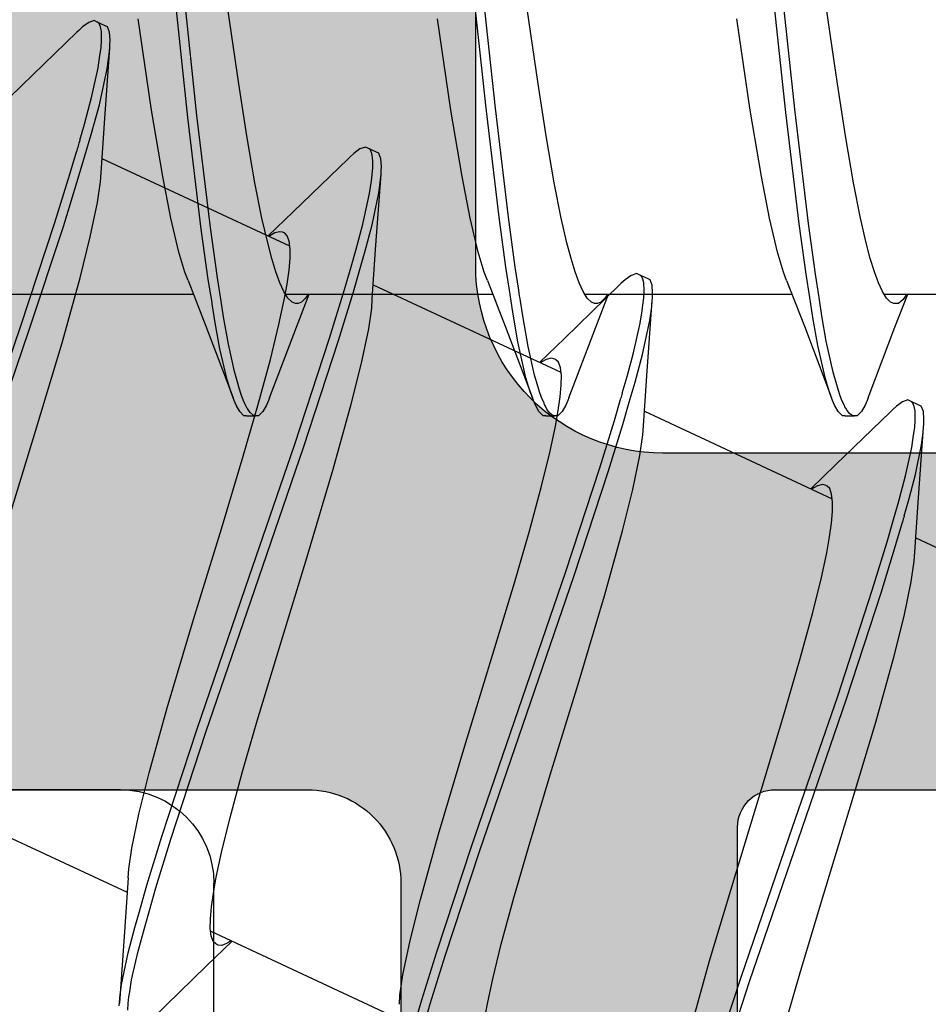
# Model space of a CAD drawing. Extents: x -5255 to -598, y -4609 to 3702.
# Drawn here: x -4914 to -4909, y 653 to 659 of the extents above; entities that cross this region are included whole.
import ezdxf

# ---------------------------------------------------------------- set-up
doc = ezdxf.new("R2010")
doc.units = 0
doc.header["$LTSCALE"] = 5
doc.header["$MEASUREMENT"] = 0
doc.layers.get('0').update_dxf_attribs({"linetype": 'CONTINUOUS'})
doc.layers.add('Al_Solid_Hatch', color=50, linetype='CONTINUOUS')
doc.layers.add('RE_HATCH', color=31, linetype='CONTINUOUS')

# ---------------------------------------------------------------- blocks, each defined once
blk = doc.blocks.new('KAW_3001357', base_point=(-72, 65.2))
at = {"layer": 'Al_Solid_Hatch', "linetype": 'ByBlock'}
h = blk.add_hatch(color=256, dxfattribs=at)
h.dxf.hatch_style = 1
edge = h.paths.add_edge_path(flags=16)
edge.add_line((-70, 128.7), (-70, 89.2))
edge.add_arc((-69.8, 89.2), 0.2, 179.999957, 270.000043)
edge.add_line((-69.8, 89), (-64.2, 89))
edge.add_arc((-64.2, 89.2), 0.2, 269.999957, 360.000043)
edge.add_line((-64, 89.2), (-64, 124.2))
edge.add_arc((-64.2, 124.2), 0.2, 359.999957, 450.000043)
edge.add_line((-64.2, 124.4), (-65.9, 124.4))
edge.add_arc((-65.900002, 126.899998), 2.499998, 179.999957, 270.000043, ccw=False)
edge.add_line((-68.4, 126.9), (-68.4, 128.7))
edge.add_arc((-68.9, 128.7), 0.5, 359.999957, 450.000043)
edge.add_line((-68.9, 129.2), (-69.5, 129.2))
edge.add_arc((-69.5, 128.7), 0.5, 89.999957, 180.000043)
edge = h.paths.add_edge_path()
edge.add_arc((-68.5, 158.7), 0.5, -0.000043, 90.000043, ccw=False)
edge.add_line((-68, 158.7), (-68, 157.2))
edge.add_arc((-68.5, 157.2), 0.5, -90.000043, 0.000043, ccw=False)
edge.add_line((-68.5, 156.7), (-68.8, 156.7))
edge.add_arc((-68.8, 156.9), 0.2, 179.999957, 270.000043, ccw=False)
edge.add_line((-69, 156.9), (-69, 157.5))
edge.add_arc((-69.5, 157.5), 0.5, 359.999957, 450.000043)
edge.add_line((-69.5, 158), (-70.1, 158))
edge.add_arc((-70.1, 157.5), 0.5, 89.999957, 180.000043)
edge.add_line((-70.6, 157.5), (-70.6, 152.9))
edge.add_arc((-70.099999, 152.900001), 0.500001, 180.000117, 225.000036)
edge.add_arc((-70.099999, 152.900001), 0.500001, 224.999964, 269.999883)
edge.add_line((-70.1, 152.4), (-69.5, 152.4))
edge.add_arc((-69.5, 152.9), 0.5, 269.999957, 360.000043)
edge.add_line((-69, 152.9), (-69, 153.5))
edge.add_arc((-68.8, 153.5), 0.2, 89.999957, 180.000043, ccw=False)
edge.add_line((-68.8, 153.7), (-68.5, 153.7))
edge.add_arc((-68.5, 153.2), 0.5, -0.000043, 90.000043, ccw=False)
edge.add_line((-68, 153.2), (-68, 150.1))
edge.add_arc((-68.4, 150.1), 0.4, -90.000043, 0.000043, ccw=False)
edge.add_arc((-68.4, 150.1), 0.4, 179.999957, 270.000043, ccw=False)
edge.add_line((-68.8, 150.1), (-68.8, 151))
edge.add_arc((-69, 151), 0.2, 359.999957, 450.000043)
edge.add_line((-69, 151.2), (-69.9, 151.2))
edge.add_arc((-69.9, 150.7), 0.5, 89.999957, 180.000043)
edge.add_line((-70.4, 150.7), (-70.4, 148.2))
edge.add_line((-70.4, 148.2), (-70.208926, 132.690911))
edge.add_arc((-69.711183, 132.697664), 0.497789, 180.777247, 271.287234)
edge.add_line((-69.7, 132.2), (-63.733251, 132.2))
edge.add_arc((-63.733251, 131.9), 0.3, -30.000036, 89.999918, ccw=False)
edge.add_line((-63.473444, 131.75), (-63.836409, 131.121327))
edge.add_line((-63.836409, 131.121327), (-64.472357, 130.019831))
edge.add_arc((-64.657133, 130.096368), 0.2, 157.50006, 337.50006, ccw=False)
edge.add_line((-64.841909, 130.172904), (-66.323463, 130.786584))
edge.add_arc((-66.4, 130.601808), 0.2, 67.499996, 179.999971)
edge.add_line((-66.6, 130.601808), (-66.6, 127))
edge.add_arc((-66.4, 127), 0.2, 179.999957, 270.000043)
edge.add_line((-66.4, 126.8), (-65.86, 126.8))
edge.add_line((-65.86, 126.8), (-64.497788, 127.586473))
edge.add_arc((-64.3, 127.616136), 0.2, 0.000019, 188.529273, ccw=False)
edge.add_line((-64.1, 127.616136), (-64.1, 127))
edge.add_arc((-63.9, 127), 0.2, 179.999957, 270.000043)
edge.add_line((-63.9, 126.8), (-63.7, 126.8))
edge.add_arc((-63.699999, 125.300001), 1.499999, -0.000043, 90.000043, ccw=False)
edge.add_line((-62.2, 125.3), (-62.2, 116.5))
edge.add_arc((-62, 116.5), 0.2, 179.999957, 270.000043)
edge.add_line((-62, 116.3), (-59.2, 116.3))
edge.add_arc((-59.2, 115.8), 0.5, -0.000043, 90.000043, ccw=False)
edge.add_line((-58.7, 115.8), (-58.7, 115.3))
edge.add_arc((-59.2, 115.3), 0.5, -90.000043, 0.000043, ccw=False)
edge.add_line((-59.2, 114.8), (-61.2, 114.8))
edge.add_arc((-61.200001, 113.800001), 0.999999, 89.999957, 180.000043)
edge.add_line((-62.2, 113.8), (-62.2, 88.6))
edge.add_arc((-61.200001, 88.599999), 0.999999, 179.999957, 270.000043)
edge.add_line((-61.2, 87.6), (-59.2, 87.6))
edge.add_arc((-59.2, 87.1), 0.5, -0.000043, 90.000043, ccw=False)
edge.add_line((-58.7, 87.1), (-58.7, 86.6))
edge.add_arc((-59.2, 86.6), 0.5, -90.000043, 0.000043, ccw=False)
edge.add_arc((-59.2, 85.6), 0.5, 89.999957, 180.000043)
edge.add_line((-59.7, 85.6), (-59.7, 84.283864))
edge.add_arc((-59.9, 84.283864), 0.2, 171.470727, 359.999981, ccw=False)
edge.add_line((-60.097788, 84.313527), (-61.46, 85.1))
edge.add_line((-61.46, 85.1), (-62, 85.1))
edge.add_arc((-62, 84.9), 0.2, 89.999957, 180.000043)
edge.add_line((-62.2, 84.9), (-62.2, 81.298192))
edge.add_arc((-62, 81.298192), 0.2, 180.000029, 292.500004)
edge.add_line((-61.923463, 81.113416), (-60.441909, 81.727096))
edge.add_arc((-60.257133, 81.803632), 0.2, 22.49994, 202.49994, ccw=False)
edge.add_line((-60.072357, 81.880169), (-59.436409, 80.778673))
edge.add_line((-59.436409, 80.778673), (-59.073444, 80.15))
edge.add_arc((-59.333251, 80), 0.3, -89.999918, 30.000036, ccw=False)
edge.add_line((-59.333251, 79.7), (-62.6, 79.7))
edge.add_arc((-62.6, 79.5), 0.2, 89.999957, 180.000043)
edge.add_line((-62.8, 79.5), (-62.8, 77.7))
edge.add_arc((-63.3, 77.7), 0.5, -90.000043, 0.000043, ccw=False)
edge.add_line((-63.3, 77.2), (-63.5, 77.2))
edge.add_arc((-63.5, 77.7), 0.5, 179.999957, 270.000043, ccw=False)
edge.add_line((-64, 77.7), (-64, 86.7))
edge.add_arc((-64.5, 86.7), 0.5, 359.999957, 450.000043)
edge.add_line((-64.5, 87.2), (-69.709008, 87.2))
edge.add_arc((-69.709008, 86.7), 0.5, 89.999967, 178.958382)
edge.add_line((-70.208926, 86.709089), (-70.4, 76.2))
edge.add_line((-70.4, 76.2), (-70.4, 73.7))
edge.add_arc((-69.9, 73.7), 0.5, 179.999957, 270.000043)
edge.add_line((-69.9, 73.2), (-68.5, 73.2))
edge.add_arc((-68.5, 72.7), 0.5, -0.000043, 90.000043, ccw=False)
edge.add_line((-68, 72.7), (-68, 71.2))
edge.add_arc((-68.5, 71.2), 0.5, -90.000043, 0.000043, ccw=False)
edge.add_line((-68.5, 70.7), (-68.8, 70.7))
edge.add_arc((-68.8, 70.9), 0.2, 179.999957, 270.000043, ccw=False)
edge.add_line((-69, 70.9), (-69, 71.5))
edge.add_arc((-69.5, 71.5), 0.5, 359.999957, 450.000043)
edge.add_line((-69.5, 72), (-70.1, 72))
edge.add_arc((-70.1, 71.5), 0.5, 89.999957, 180.000043)
edge.add_line((-70.6, 71.5), (-70.6, 66.9))
edge.add_arc((-70.1, 66.9), 0.5, 179.999957, 270.000043)
edge.add_line((-70.1, 66.4), (-69.5, 66.4))
edge.add_arc((-69.5, 66.9), 0.5, 269.999957, 360.000043)
edge.add_line((-69, 66.9), (-69, 67.5))
edge.add_arc((-68.8, 67.5), 0.2, 89.999957, 180.000043, ccw=False)
edge.add_line((-68.8, 67.7), (-68.5, 67.7))
edge.add_arc((-68.5, 67.2), 0.5, -0.000043, 90.000043, ccw=False)
edge.add_line((-68, 67.2), (-68, 65.7))
edge.add_arc((-68.5, 65.7), 0.5, -90.000043, 0.000043, ccw=False)
edge.add_line((-68.5, 65.2), (-71.5, 65.2))
edge.add_arc((-71.5, 65.7), 0.5, 179.999957, 270.000043, ccw=False)
edge.add_line((-72, 65.7), (-72, 158.7))
edge.add_arc((-71.5, 158.7), 0.5, 89.999957, 180.000043, ccw=False)
edge.add_line((-71.5, 159.2), (-68.5, 159.2))
at = {"layer": 'RE_HATCH', "linetype": 'ByBlock'}
h = blk.add_hatch(dxfattribs=at)
h.set_pattern_fill('ANSI31', scale=6, angle=135)
edge = h.paths.add_edge_path()
edge.add_line((-64.368086, 127.655584), (-65.85, 126.8))
edge.add_line((-65.85, 126.8), (-66.4, 126.8))
edge.add_arc((-66.4, 127), 0.2, 179.999957, 270.000043, ccw=False)
edge.add_line((-66.6, 127), (-66.6, 130.4))
edge.add_arc((-66.4, 130.4), 0.2, 89.999957, 180.000043, ccw=False)
edge.add_line((-66.4, 130.6), (-65.519436, 130.6))
edge.add_line((-65.519436, 130.6), (-64.35834, 130.119058))
edge.add_arc((-64.243535, 130.396221), 0.299999, 247.499886, 272.696936)
edge.add_arc((-64.299999, 131.59489), 1.499998, 272.696958, 330.00007)
edge.add_line((-63.000962, 130.844893), (-62.391796, 131.9))
edge.add_arc((-61.958783, 131.649999), 0.500001, 90.000003, 149.999962, ccw=False)
edge.add_line((-61.958783, 132.15), (-36.241217, 132.15))
edge.add_arc((-36.241217, 131.649999), 0.500001, 30.000038, 89.999997, ccw=False)
edge.add_line((-35.808204, 131.9), (-35.199038, 130.844893))
edge.add_arc((-33.900001, 131.59489), 1.499998, 209.99993, 267.303042)
edge.add_arc((-33.956465, 130.396221), 0.299999, 267.303064, 292.500114)
edge.add_line((-33.84166, 130.119058), (-32.680564, 130.6))
edge.add_line((-32.680564, 130.6), (-31.8, 130.6))
edge.add_arc((-31.8, 130.4), 0.2, -0.000043, 90.000043, ccw=False)
edge.add_line((-31.6, 130.4), (-31.6, 127))
edge.add_arc((-31.8, 127), 0.2, -90.000043, 0.000043, ccw=False)
edge.add_line((-31.8, 126.8), (-32.35, 126.8))
edge.add_line((-32.35, 126.8), (-33.831914, 127.655584))
edge.add_arc((-33.981913, 127.395775), 0.3, 60.000285, 88.765008)
edge.add_arc((-33.9, 131.194891), 3.499998, 212.739147, 268.764822, ccw=False)
edge.add_arc((-38.94685, 127.949995), 2.500005, 32.739238, 89.999963)
edge.add_line((-38.946848, 130.45), (-59.253152, 130.45))
edge.add_arc((-59.25315, 127.949995), 2.500005, 90.000037, 147.260762)
edge.add_arc((-64.3, 131.194891), 3.499998, 271.235178, 327.260853, ccw=False)
edge.add_arc((-64.218087, 127.395775), 0.3, 91.234992, 119.999715)
edge = h.paths.add_edge_path()
edge.add_line((-57.558783, 79.749997), (-31.841217, 79.749997))
edge.add_arc((-31.841217, 80.249998), 0.500001, 270.000003, 329.999962)
edge.add_line((-31.408204, 79.999997), (-30.799038, 81.055104))
edge.add_arc((-29.500001, 80.305107), 1.499998, 92.696958, 150.00007, ccw=False)
edge.add_arc((-29.556465, 81.503776), 0.299999, 67.499886, 92.696936, ccw=False)
edge.add_line((-29.44166, 81.780939), (-28.280564, 81.299997))
edge.add_line((-28.280564, 81.299997), (-27.4, 81.299997))
edge.add_arc((-27.4, 81.499997), 0.2, 269.999957, 360.000043)
edge.add_line((-27.2, 81.499997), (-27.2, 84.899997))
edge.add_arc((-27.4, 84.899997), 0.2, 359.999957, 450.000043)
edge.add_line((-27.4, 85.099997), (-27.95, 85.099997))
edge.add_line((-27.95, 85.099997), (-29.431914, 84.244414))
edge.add_arc((-29.581915, 84.504222), 0.300001, 271.235363, 300.000086, ccw=False)
edge.add_arc((-29.500001, 80.705106), 3.499998, 91.235163, 147.260838)
edge.add_arc((-34.546851, 83.950002), 2.500005, 270.000058, 327.260783, ccw=False)
edge.add_line((-34.546848, 81.449997), (-54.853152, 81.449997))
edge.add_arc((-54.853149, 83.950002), 2.500005, 212.739217, 269.999942, ccw=False)
edge.add_arc((-59.899999, 80.705106), 3.499998, 32.739162, 88.764837)
edge.add_arc((-59.818085, 84.504222), 0.300001, 239.999914, 268.764637, ccw=False)
edge.add_line((-59.968086, 84.244414), (-61.45, 85.099997))
edge.add_line((-61.45, 85.099997), (-62, 85.099997))
edge.add_arc((-62, 84.899997), 0.2, 89.999957, 180.000043)
edge.add_line((-62.2, 84.899997), (-62.2, 81.499997))
edge.add_arc((-62, 81.499997), 0.2, 179.999957, 270.000043)
edge.add_line((-62, 81.299997), (-61.119436, 81.299997))
edge.add_line((-61.119436, 81.299997), (-59.95834, 81.780939))
edge.add_arc((-59.843535, 81.503776), 0.299999, 87.303064, 112.500114, ccw=False)
edge.add_arc((-59.899999, 80.305107), 1.499998, 29.99993, 87.303042, ccw=False)
edge.add_line((-58.600962, 81.055104), (-57.991796, 79.999997))
edge.add_arc((-57.558783, 80.249998), 0.500001, 210.000038, 269.999997)
at = {"color": 40, "linetype": 'Continuous'}
for points in [[(-62.2, 113.8), (-62.2, 88.6, 0.414214), (-61.2, 87.6), (-59.2, 87.6, -0.414214), (-58.7, 87.1), (-58.7, 86.6, -0.414214), (-59.2, 86.1, 0.414214), (-59.7, 85.6), (-59.7, 84.283864, -1.077346)], [(-64, 77.7), (-64, 86.7, 0.414214), (-64.5, 87.2), (-69.709008, 87.2, 0.408899)]]:
    blk.add_lwpolyline(points, format="xyb", dxfattribs=at)
blk.add_lwpolyline([(-70, 128.7), (-70, 89.2, 0.414214), (-69.8, 89), (-64.2, 89, 0.414214), (-64, 89.2), (-64, 124.2, 0.414214), (-64.2, 124.4), (-65.9, 124.4, -0.414214), (-68.4, 126.9), (-68.4, 128.7, 0.414214), (-68.9, 129.2), (-69.5, 129.2, 0.414214), (-70, 128.7)], format="xyb", close=True, dxfattribs=at)
blk = doc.blocks.new('KAWNEER_8002_236_46__2_BUI__B02', base_point=(-93, -346))
at = {"color": 7, "linetype": 'Continuous'}
for p, q in [((-62.652719, -289.247838), (-63.120333, -288.245037)), ((-61.350037, -289.416063), (-61.350037, -288.30964)), ((-62.46389, -289.23511), (-62.060771, -289.206177)), ((-62.155253, -289.217354), (-62.089772, -289.208325)), ((-62.089772, -289.208325), (-62.060771, -289.206177)), ((-62.060771, -289.206177), (-62.045638, -289.205057)), ((-62.045638, -289.205057), (-62.018398, -289.204141)), ((-62.018398, -289.204141), (-61.978486, -289.206877)), ((-61.978486, -289.206877), (-61.949448, -289.217998)), ((-62.888291, -289.271811), (-62.778133, -289.255963)), ((-62.778133, -289.255963), (-62.730114, -289.252881)), ((-62.730107, -289.252878), (-62.46389, -289.23511)), ((-62.442838, -289.283553), (-62.314191, -289.249291)), ((-62.314191, -289.249291), (-62.155253, -289.217354)), ((-62.169698, -289.268621), (-62.104223, -289.258926)), ((-62.104223, -289.258926), (-62.094653, -289.257509)), ((-62.094653, -289.257509), (-62.061246, -289.252982)), ((-62.061246, -289.252982), (-62.027534, -289.250024)), ((-62.027534, -289.250024), (-62.003484, -289.250057)), ((-62.003484, -289.250057), (-61.993174, -289.250072)), ((-61.993174, -289.250072), (-61.974703, -289.250828)), ((-61.974703, -289.250828), (-61.95033, -289.255297)), ((-61.95033, -289.255297), (-61.932243, -289.263097)), ((-61.949448, -289.217998), (-61.943334, -289.231114)), ((-61.943324, -289.23111), (-61.922193, -289.276425)), ((-61.932243, -289.263097), (-61.924327, -289.271874)), ((-63.291079, -289.365252), (-63.071491, -289.310244)), ((-63.071491, -289.310244), (-62.888291, -289.271811)), ((-62.535354, -289.309531), (-62.442838, -289.283553)), ((-62.470369, -289.342196), (-62.32108, -289.301689)), ((-62.32108, -289.301689), (-62.169698, -289.268621)), ((-61.916089, -289.289546), (-61.926227, -289.318938)), ((-61.924327, -289.271874), (-61.922203, -289.27643)), ((-61.922203, -289.27643), (-61.916089, -289.289546)), ((-61.526553, -289.358624), (-61.350037, -289.290357)), ((-61.379433, -289.315471), (-61.400044, -289.339019)), ((-61.358101, -289.301359), (-61.379433, -289.315471)), ((-61.350631, -289.296816), (-61.358101, -289.301359)), ((-63.639041, -289.461178), (-63.291079, -289.365252)), ((-62.946782, -289.432085), (-62.688933, -289.353251)), ((-62.688933, -289.353251), (-62.569178, -289.319103)), ((-62.675334, -289.400825), (-62.555471, -289.366539)), ((-62.555471, -289.366539), (-62.470369, -289.342196)), ((-61.949791, -289.35127), (-61.968003, -289.371549)), ((-61.926227, -289.318938), (-61.949791, -289.35127)), ((-61.904131, -289.502767), (-61.526553, -289.358624)), ((-61.400044, -289.339019), (-61.400035, -289.356617)), ((-61.400035, -289.356617), (-61.400031, -289.364304)), ((-61.400031, -289.364304), (-61.393697, -289.381902)), ((-62.933194, -289.479804), (-62.675334, -289.400825)), ((-61.978587, -289.382421), (-62.263123, -289.676004)), ((-61.968003, -289.371549), (-61.978589, -289.382423)), ((-61.393697, -289.381902), (-61.371164, -289.403869)), ((-61.371164, -289.403869), (-61.33677, -289.425469)), ((-64.111971, -289.602774), (-63.639041, -289.461178)), ((-63.51328, -289.61694), (-62.946782, -289.432085)), ((-61.33677, -289.425469), (-61.289811, -289.44702)), ((-61.289811, -289.44702), (-61.230481, -289.468699)), ((-61.230481, -289.468699), (-61.159044, -289.490439)), ((-63.499026, -289.664597), (-62.933194, -289.479804)), ((-61.9434, -289.518819), (-61.978408, -289.538186)), ((-61.918317, -289.508148), (-61.9434, -289.518819)), ((-61.904122, -289.502767), (-61.918317, -289.508148)), ((-61.159044, -289.490439), (-61.075999, -289.512257)), ((-61.075999, -289.512257), (-60.944164, -289.542864)), ((-61.978408, -289.538186), (-62.000038, -289.560525)), ((-62.000038, -289.560525), (-62.000037, -289.574999)), ((-62.000037, -289.624999), (-62.000037, -289.574999)), ((-62.000037, -289.574999), (-62.000036, -289.584404)), ((-60.944164, -289.542864), (-60.75528, -289.580182)), ((-64.597063, -289.751615), (-64.111971, -289.602774)), ((-64.268832, -289.876408), (-63.51328, -289.61694)), ((-62.000037, -289.624999), (-62.000036, -289.639473)), ((-62.000036, -289.584404), (-61.990703, -289.599689)), ((-61.990703, -289.599689), (-61.971995, -289.614547)), ((-61.971995, -289.614547), (-61.959235, -289.622177)), ((-61.959235, -289.622177), (-61.952016, -289.626025)), ((-61.952016, -289.626025), (-61.946264, -289.629092)), ((-61.946264, -289.629092), (-61.918389, -289.642648)), ((-60.75528, -289.580182), (-60.503905, -289.623372)), ((-60.503905, -289.623372), (-60.225562, -289.666698)), ((-64.252831, -289.923498), (-63.499026, -289.664597)), ((-62.263123, -289.676004), (-62.390999, -289.809099)), ((-62.000036, -289.639473), (-61.97841, -289.661813)), ((-61.97841, -289.661813), (-61.943399, -289.681178)), ((-61.943399, -289.681178), (-61.918316, -289.69185)), ((-61.918389, -289.642648), (-61.889103, -289.653068)), ((-61.889103, -289.653068), (-61.865823, -289.660561)), ((-61.865823, -289.660561), (-61.835479, -289.670327)), ((-61.835479, -289.670327), (-61.766905, -289.689052)), ((-60.225562, -289.666698), (-59.825116, -289.725219)), ((-62.865563, -289.751778), (-62.733138, -289.723808)), ((-62.733138, -289.723808), (-62.648657, -289.708476)), ((-62.648657, -289.708476), (-62.574721, -289.698)), ((-62.574721, -289.698), (-62.511792, -289.692568)), ((-62.511792, -289.692568), (-62.460121, -289.692247)), ((-62.460121, -289.692247), (-62.419828, -289.697312)), ((-61.976529, -290.697932), (-62.444351, -289.694685)), ((-62.419828, -289.697312), (-62.390106, -289.707663)), ((-62.390106, -289.707663), (-62.37694, -289.720956)), ((-62.37694, -289.720956), (-62.373694, -289.727922)), ((-62.373694, -289.727922), (-62.371555, -289.732514)), ((-62.371555, -289.732514), (-62.36844, -289.746867)), ((-61.918316, -289.69185), (-61.904121, -289.697231)), ((-61.52218, -289.843058), (-61.904131, -289.697231)), ((-61.904121, -289.697231), (-61.874003, -289.708648)), ((-61.874003, -289.708648), (-61.803251, -289.730047)), ((-61.803251, -289.730047), (-61.624846, -289.771899)), ((-61.766905, -289.689052), (-61.601191, -289.725812)), ((-61.601191, -289.725812), (-61.465209, -289.748874)), ((-64.984722, -289.867813), (-64.597063, -289.751615)), ((-63.052518, -289.797789), (-62.865563, -289.751778)), ((-62.37519, -289.773484), (-62.386046, -289.792231)), ((-62.36844, -289.746867), (-62.37519, -289.773484)), ((-61.624846, -289.771899), (-61.475824, -289.797208)), ((-61.465209, -289.748874), (-61.367704, -289.764169)), ((-61.367704, -289.764169), (-61.242785, -289.783766)), ((-61.242785, -289.783766), (-60.972384, -289.821219)), ((-63.298594, -289.864878), (-63.052518, -289.797789)), ((-62.386046, -289.792231), (-62.392912, -289.802568)), ((-61.475824, -289.797208), (-61.367704, -289.814169)), ((-61.367704, -289.814169), (-61.243173, -289.833705)), ((-61.243173, -289.833705), (-60.973646, -289.87105)), ((-60.972384, -289.821219), (-60.376245, -289.892974)), ((-65.255297, -289.946179), (-64.984722, -289.867813)), ((-65.025659, -290.13657), (-64.268832, -289.876408)), ((-63.569167, -289.943242), (-63.298594, -289.864878)), ((-61.277771, -289.937779), (-61.52218, -289.843058)), ((-60.973646, -289.87105), (-60.379419, -289.942615)), ((-60.376245, -289.892974), (-59.580377, -289.977036)), ((-65.007557, -290.182901), (-64.252831, -289.923498)), ((-63.956825, -290.059441), (-63.569167, -289.943242)), ((-61.350037, -291.016444), (-61.350037, -289.90964)), ((-61.277766, -289.937779), (-61.232942, -289.955287)), ((-60.379419, -289.942615), (-59.585777, -290.026477)), ((-61.232942, -289.955287), (-61.126401, -289.987464)), ((-61.126401, -289.987464), (-60.944127, -290.030065)), ((-60.944127, -290.030065), (-60.721868, -290.073012)), ((-64.44192, -290.208282), (-63.956825, -290.059441)), ((-60.721868, -290.073012), (-60.365968, -290.133128)), ((-65.596269, -290.323476), (-65.025659, -290.13657)), ((-60.365968, -290.133128), (-59.877505, -290.204666)), ((-65.576354, -290.369173), (-65.007557, -290.182901)), ((-64.914852, -290.34988), (-64.44192, -290.208282)), ((-65.262813, -290.445806), (-64.914852, -290.34988)), ((-61.7877, -290.685204), (-61.384581, -290.656271)), ((-61.673385, -290.707596), (-61.491297, -290.669401)), ((-61.491297, -290.669401), (-61.417118, -290.658683)), ((-61.417118, -290.658683), (-61.384581, -290.656271)), ((-61.384581, -290.656271), (-61.369447, -290.655149)), ((-61.369447, -290.655149), (-61.342207, -290.654231)), ((-61.342207, -290.654231), (-61.302299, -290.656976)), ((-61.302299, -290.656976), (-61.273252, -290.668088)), ((-61.273252, -290.668088), (-61.267142, -290.681207)), ((-61.267134, -290.681204), (-61.246003, -290.726519)), ((-62.395303, -290.760336), (-62.212103, -290.721913)), ((-62.212103, -290.721913), (-62.101945, -290.706049)), ((-62.101945, -290.706049), (-62.053922, -290.702974)), ((-62.053917, -290.702972), (-61.7877, -290.685204)), ((-61.821406, -290.748419), (-61.673385, -290.707596)), ((-61.663516, -290.756615), (-61.505665, -290.72178)), ((-61.505665, -290.72178), (-61.438502, -290.710195)), ((-61.438502, -290.710195), (-61.408036, -290.706236)), ((-61.408036, -290.706236), (-61.399005, -290.705062)), ((-61.399005, -290.705062), (-61.367767, -290.701446)), ((-61.367767, -290.701446), (-61.336216, -290.699469)), ((-61.336216, -290.699469), (-61.313882, -290.700437)), ((-61.313882, -290.700437), (-61.305346, -290.700807)), ((-61.305346, -290.700807), (-61.28998, -290.702136)), ((-61.28998, -290.702136), (-61.269679, -290.706965)), ((-61.269679, -290.706965), (-61.254524, -290.71459)), ((-61.254524, -290.71459), (-61.247905, -290.722456)), ((-61.247905, -290.722456), (-61.246011, -290.726523)), ((-61.246011, -290.726523), (-61.239902, -290.739641)), ((-62.614887, -290.815344), (-62.395303, -290.760336)), ((-62.04663, -290.813571), (-61.928243, -290.779324)), ((-61.928243, -290.779324), (-61.821406, -290.748419)), ((-61.789886, -290.791056), (-61.663516, -290.756615)), ((-61.250033, -290.76903), (-61.273602, -290.801365)), ((-61.239902, -290.739641), (-61.250033, -290.76903)), ((-62.962848, -290.911271), (-62.614887, -290.815344)), ((-62.300372, -290.891723), (-62.04663, -290.813571)), ((-62.025499, -290.858886), (-61.907112, -290.82464)), ((-61.879802, -290.816782), (-61.789886, -290.791056)), ((-61.302397, -290.832515), (-61.586933, -291.126098)), ((-61.291816, -290.821643), (-61.302403, -290.832518)), ((-61.273602, -290.801365), (-61.291816, -290.821643)), ((-62.854786, -291.073145), (-62.300372, -290.891723)), ((-62.279241, -290.937038), (-62.025499, -290.858886)), ((-61.526553, -290.958625), (-61.350037, -290.890358)), ((-63.43578, -291.052868), (-62.962848, -290.911271)), ((-62.833655, -291.11846), (-62.279241, -290.937038)), ((-61.39349, -290.930909), (-61.400024, -290.948816)), ((-61.373937, -290.912173), (-61.39349, -290.930909)), ((-61.358349, -290.901529), (-61.373937, -290.912173)), ((-61.350918, -290.896998), (-61.358349, -290.901529)), ((-61.904131, -291.102768), (-61.526553, -290.958625)), ((-61.400028, -290.956618), (-61.400031, -290.964303)), ((-61.400031, -290.964303), (-61.393714, -290.981915)), ((-61.400024, -290.948816), (-61.400028, -290.956618)), ((-61.393714, -290.981915), (-61.371152, -291.003857)), ((-63.920875, -291.201709), (-63.43578, -291.052868)), ((-61.371152, -291.003857), (-61.336775, -291.025477)), ((-61.336775, -291.025477), (-61.289809, -291.047022)), ((-61.289809, -291.047022), (-61.230481, -291.068695)), ((-63.591706, -291.32618), (-62.854786, -291.073145)), ((-61.904121, -291.102768), (-61.918315, -291.10815)), ((-61.230481, -291.068695), (-61.159045, -291.090447)), ((-61.159045, -291.090447), (-61.075999, -291.112254)), ((-63.570575, -291.371495), (-62.833655, -291.11846)), ((-62.05695, -291.173898), (-61.972465, -291.158576)), ((-61.978415, -291.138184), (-62.000029, -291.160527)), ((-61.943397, -291.118823), (-61.978415, -291.138184)), ((-61.972465, -291.158576), (-61.898534, -291.148087)), ((-61.918315, -291.10815), (-61.943397, -291.118823)), ((-61.898534, -291.148087), (-61.8356, -291.142663)), ((-61.8356, -291.142663), (-61.783934, -291.142347)), ((-61.783934, -291.142347), (-61.743633, -291.14739)), ((-61.30034, -292.148024), (-61.767936, -291.145261)), ((-61.743633, -291.14739), (-61.713928, -291.157775)), ((-61.586933, -291.126098), (-61.714809, -291.259193)), ((-61.713928, -291.157775), (-61.700748, -291.171046)), ((-61.075999, -291.112254), (-60.944161, -291.14287)), ((-60.944161, -291.14287), (-60.755277, -291.18018)), ((-64.308533, -291.317907), (-63.920875, -291.201709)), ((-62.376326, -291.247879), (-62.189368, -291.201874)), ((-62.189368, -291.201874), (-62.05695, -291.173898)), ((-62.000036, -291.175), (-62.000038, -291.179909)), ((-62.000038, -291.179909), (-61.996742, -291.190904)), ((-62.000037, -291.225), (-62.000037, -291.175)), ((-62.000029, -291.160527), (-62.000036, -291.175)), ((-61.996742, -291.190904), (-61.984233, -291.205308)), ((-61.984233, -291.205308), (-61.964917, -291.219363)), ((-61.700748, -291.171046), (-61.697497, -291.178012)), ((-61.692228, -291.197154), (-61.699193, -291.224034)), ((-61.697497, -291.178012), (-61.695336, -291.18264)), ((-61.695336, -291.18264), (-61.692228, -291.197154)), ((-60.755277, -291.18018), (-60.503903, -291.223374)), ((-62.622403, -291.314971), (-62.376326, -291.247879)), ((-62.000036, -291.225), (-62.000043, -291.239474)), ((-62.000043, -291.239474), (-61.978404, -291.261813)), ((-61.978404, -291.261813), (-61.943401, -291.28118)), ((-61.964917, -291.219363), (-61.949196, -291.227679)), ((-61.949196, -291.227679), (-61.94026, -291.231954)), ((-61.94026, -291.231954), (-61.933877, -291.235008)), ((-61.933877, -291.235008), (-61.903453, -291.248422)), ((-61.903453, -291.248422), (-61.871833, -291.258932)), ((-61.871833, -291.258932), (-61.84679, -291.26649)), ((-61.710229, -291.242968), (-61.717216, -291.253412)), ((-61.699193, -291.224034), (-61.710229, -291.242968)), ((-60.503903, -291.223374), (-60.225563, -291.2667)), ((-62.892978, -291.393337), (-62.622403, -291.314971)), ((-61.943401, -291.28118), (-61.918318, -291.291852)), ((-61.918318, -291.291852), (-61.904124, -291.297233)), ((-61.52218, -291.443059), (-61.904131, -291.297233)), ((-61.904124, -291.297233), (-61.872243, -291.309317)), ((-61.872243, -291.309317), (-61.796876, -291.331833)), ((-61.84679, -291.26649), (-61.783013, -291.285739)), ((-61.783013, -291.285739), (-61.630369, -291.320225)), ((-60.225563, -291.2667), (-59.825118, -291.32522)), ((-64.579105, -291.396272), (-64.308533, -291.317907)), ((-64.329894, -291.579908), (-63.591706, -291.32618)), ((-61.796876, -291.331833), (-61.605724, -291.375833)), ((-61.630369, -291.320225), (-61.476462, -291.346895)), ((-61.476462, -291.346895), (-61.387971, -291.360969)), ((-64.825182, -291.463361), (-64.579105, -291.396272)), ((-64.308763, -291.625224), (-63.570575, -291.371495)), ((-63.280638, -291.509535), (-62.892978, -291.393337)), ((-61.605724, -291.375833), (-61.445711, -291.402305)), ((-61.445711, -291.402305), (-61.32944, -291.420098)), ((-61.32944, -291.370098), (-61.205729, -291.389031)), ((-61.32944, -291.420098), (-61.205729, -291.439031)), ((-61.205729, -291.389031), (-60.939356, -291.425366)), ((-65.012137, -291.509372), (-64.825182, -291.463361)), ((-61.27777, -291.537781), (-61.52218, -291.443059)), ((-61.205729, -291.439031), (-60.939356, -291.475366)), ((-60.939356, -291.425366), (-60.355649, -291.495126)), ((-65.144562, -291.537341), (-65.012137, -291.509372)), ((-63.765729, -291.658376), (-63.280638, -291.509535)), ((-61.350037, -292.616192), (-61.350037, -291.509641)), ((-60.939356, -291.475366), (-60.355649, -291.545126)), ((-60.355649, -291.495126), (-59.579394, -291.577141)), ((-65.229043, -291.552674), (-65.144562, -291.537341)), ((-64.888394, -291.763369), (-64.329894, -291.579908)), ((-61.277762, -291.537781), (-61.232939, -291.555282)), ((-61.232939, -291.555282), (-61.126406, -291.587473)), ((-60.355649, -291.545126), (-59.579394, -291.627141)), ((-64.867263, -291.808685), (-64.308763, -291.625224)), ((-61.126406, -291.587473), (-60.944128, -291.630065)), ((-60.944128, -291.630065), (-60.721866, -291.673013)), ((-64.238659, -291.799972), (-63.765729, -291.658376)), ((-60.721866, -291.673013), (-60.365965, -291.733129)), ((-60.365965, -291.733129), (-59.877504, -291.804668)), ((-65.145166, -291.843013), (-64.888394, -291.763369)), ((-65.265287, -291.878137), (-65.145166, -291.843013)), ((-65.124035, -291.888328), (-64.867263, -291.808685)), ((-64.586621, -291.895899), (-64.238659, -291.799972)), ((-65.244156, -291.923452), (-65.124035, -291.888328)), ((-64.806209, -291.950907), (-64.586621, -291.895899)), ((-65.099566, -292.005187), (-64.989409, -291.989339)), ((-64.989409, -291.989339), (-64.806209, -291.950907)), ((-64.757333, -293.016186), (-65.224981, -292.01331)), ((-65.147586, -292.008269), (-65.099566, -292.005187)), ((-61.111511, -292.135296), (-60.708392, -292.106363)), ((-60.73917, -292.108647), (-60.708395, -292.106364)), ((-60.708395, -292.106364), (-60.693259, -292.105242)), ((-60.693259, -292.105242), (-60.666017, -292.104319)), ((-60.666017, -292.104319), (-60.626111, -292.107071)), ((-61.535911, -292.171996), (-61.425753, -292.156149)), ((-61.425753, -292.156149), (-61.377733, -292.153066)), ((-61.377727, -292.153064), (-61.111511, -292.135296)), ((-61.117822, -292.191059), (-60.979507, -292.153546)), ((-60.979507, -292.153546), (-60.809006, -292.118503)), ((-60.812618, -292.168494), (-60.743817, -292.15744)), ((-60.809006, -292.118503), (-60.73917, -292.108647)), ((-60.743817, -292.15744), (-60.712955, -292.154061)), ((-60.712955, -292.154061), (-60.708608, -292.153585)), ((-60.708608, -292.153585), (-60.69244, -292.151941)), ((-60.69244, -292.151941), (-60.676214, -292.150816)), ((-60.676214, -292.150816), (-60.664341, -292.150445)), ((-60.664341, -292.150445), (-60.660794, -292.150334)), ((-60.660794, -292.150334), (-60.64782, -292.150084)), ((-60.64782, -292.150084), (-60.634818, -292.150473)), ((-60.634818, -292.150473), (-60.625429, -292.151353)), ((-60.626111, -292.107071), (-60.597058, -292.118177)), ((-60.625429, -292.151353), (-60.618503, -292.152003)), ((-60.618503, -292.152003), (-60.598582, -292.154624)), ((-60.598582, -292.154624), (-60.575638, -292.164112)), ((-60.597058, -292.118177), (-60.590952, -292.131299)), ((-60.590945, -292.131295), (-60.569814, -292.176611)), ((-61.9387, -292.265437), (-61.719112, -292.21043)), ((-61.719112, -292.21043), (-61.535911, -292.171996)), ((-61.21748, -292.219484), (-61.117822, -292.191059)), ((-61.108939, -292.23979), (-60.976795, -292.203809)), ((-60.976795, -292.203809), (-60.812618, -292.168494)), ((-60.575638, -292.164112), (-60.569821, -292.176614)), ((-60.563716, -292.189736), (-60.573847, -292.219118)), ((-60.569821, -292.176614), (-60.563716, -292.189736)), ((-61.598235, -292.333471), (-61.338215, -292.253921)), ((-61.338215, -292.253921), (-61.21748, -292.219484)), ((-61.203444, -292.266826), (-61.108939, -292.23979)), ((-60.597405, -292.251459), (-60.615619, -292.271732)), ((-60.573847, -292.219118), (-60.597405, -292.251459)), ((-62.286662, -292.361364), (-61.9387, -292.265437)), ((-61.585482, -292.38145), (-61.324645, -292.3015)), ((-61.324645, -292.3015), (-61.203444, -292.266826)), ((-60.626208, -292.282606), (-60.910744, -292.576189)), ((-60.615619, -292.271732), (-60.626207, -292.282606)), ((-62.759591, -292.50296), (-62.286662, -292.361364)), ((-62.169392, -292.519971), (-61.598235, -292.333471)), ((-62.157745, -292.568501), (-61.585482, -292.38145)), ((-63.244683, -292.651801), (-62.759591, -292.50296)), ((-62.930295, -292.781383), (-62.169392, -292.519971)), ((-61.526554, -292.558626), (-61.350037, -292.490359)), ((-61.374028, -292.512262), (-61.393513, -292.530961)), ((-61.358499, -292.501626), (-61.374028, -292.512262)), ((-61.351098, -292.497104), (-61.358499, -292.501626)), ((-62.919001, -292.830102), (-62.157745, -292.568501)), ((-61.904131, -292.702769), (-61.526554, -292.558626)), ((-61.393513, -292.530961), (-61.400038, -292.548831)), ((-61.400038, -292.548831), (-61.400033, -292.556619)), ((-61.400033, -292.556619), (-61.400029, -292.564306)), ((-61.400029, -292.564306), (-61.393699, -292.581904)), ((-60.910744, -292.576189), (-61.03862, -292.709284)), ((-61.513187, -292.651966), (-61.380763, -292.623994)), ((-61.393699, -292.581904), (-61.371164, -292.603872)), ((-61.380763, -292.623994), (-61.296281, -292.608662)), ((-61.371164, -292.603872), (-61.336769, -292.625469)), ((-61.336769, -292.625469), (-61.289811, -292.647023)), ((-61.296281, -292.608662), (-61.222344, -292.598187)), ((-61.222344, -292.598187), (-61.159416, -292.592752)), ((-61.159416, -292.592752), (-61.107743, -292.592434)), ((-61.107743, -292.592434), (-61.067451, -292.597494)), ((-60.624152, -293.598115), (-61.09192, -292.594982)), ((-61.067451, -292.597494), (-61.037727, -292.607848)), ((-61.037727, -292.607848), (-61.024566, -292.621144)), ((-61.024566, -292.621144), (-61.02132, -292.62811)), ((-61.02132, -292.62811), (-61.019184, -292.632695)), ((-61.019184, -292.632695), (-61.016067, -292.647018)), ((-63.632343, -292.767999), (-63.244683, -292.651801)), ((-61.700143, -292.697976), (-61.513187, -292.651966)), ((-61.289811, -292.647023), (-61.230481, -292.6687)), ((-61.230481, -292.6687), (-61.159044, -292.690441)), ((-61.022777, -292.673582), (-61.033591, -292.692295)), ((-61.016067, -292.647018), (-61.022777, -292.673582)), ((-61.978419, -292.738179), (-62.000023, -292.760529)), ((-61.943395, -292.718828), (-61.978419, -292.738179)), ((-61.946219, -292.765064), (-61.700143, -292.697976)), ((-61.918315, -292.708151), (-61.943395, -292.718828)), ((-61.904122, -292.702769), (-61.918315, -292.708151)), ((-61.159044, -292.690441), (-61.075999, -292.712259)), ((-61.075999, -292.712259), (-60.944164, -292.742865)), ((-61.033591, -292.692295), (-61.040432, -292.70261)), ((-63.902918, -292.846365), (-63.632343, -292.767999)), ((-63.691534, -293.042977), (-62.930295, -292.781383)), ((-62.216792, -292.843429), (-61.946219, -292.765064)), ((-62.000037, -292.825001), (-62.000037, -292.775001)), ((-62.000032, -292.775001), (-62.000035, -292.778886)), ((-62.000035, -292.778886), (-61.997475, -292.789925)), ((-62.000023, -292.760529), (-62.000032, -292.775001)), ((-61.997475, -292.789925), (-61.983798, -292.806211)), ((-60.944164, -292.742865), (-60.75528, -292.780184)), ((-60.75528, -292.780184), (-60.503905, -292.823374)), ((-63.67991, -293.091516), (-62.919001, -292.830102)), ((-62.60445, -292.959629), (-62.216792, -292.843429)), ((-62.000032, -292.825001), (-62.000041, -292.839474)), ((-62.000041, -292.839474), (-61.978403, -292.861815)), ((-61.983798, -292.806211), (-61.969923, -292.815674)), ((-61.969923, -292.815674), (-61.961628, -292.820615)), ((-61.961628, -292.820615), (-61.959128, -292.822104)), ((-61.959128, -292.822104), (-61.947962, -292.828436)), ((-61.947962, -292.828436), (-61.936337, -292.833932)), ((-61.936337, -292.833932), (-61.927234, -292.837883)), ((-61.927234, -292.837883), (-61.920227, -292.840925)), ((-61.920227, -292.840925), (-61.887293, -292.85421)), ((-60.503905, -292.823374), (-60.225562, -292.8667)), ((-64.148993, -292.913457), (-63.902918, -292.846365)), ((-61.978403, -292.861815), (-61.943399, -292.881178)), ((-61.943399, -292.881178), (-61.91832, -292.891853)), ((-61.91832, -292.891853), (-61.904128, -292.897233)), ((-61.887293, -292.85421), (-61.853337, -292.864801)), ((-61.853337, -292.864801), (-61.826537, -292.872419)), ((-61.826537, -292.872419), (-61.764406, -292.890081)), ((-61.764406, -292.890081), (-61.618469, -292.922348)), ((-60.225562, -292.8667), (-59.825115, -292.92522)), ((-64.941639, -293.038612), (-64.810512, -292.902142)), ((-64.822998, -292.932133), (-64.832755, -292.957314)), ((-64.813419, -292.91593), (-64.822998, -292.932133)), ((-64.808623, -292.908703), (-64.813419, -292.91593)), ((-64.335952, -292.959461), (-64.148993, -292.913457)), ((-61.522181, -293.043059), (-61.904131, -292.897233)), ((-61.904128, -292.897233), (-61.875593, -292.908049)), ((-61.875593, -292.908049), (-61.808967, -292.928422)), ((-61.808967, -292.928422), (-61.641918, -292.968319)), ((-61.618469, -292.922348), (-61.471373, -292.947707)), ((-61.471373, -292.947707), (-61.387745, -292.961006)), ((-69.689704, -293), (-64.5, -293)), ((-64.832755, -292.957314), (-64.831117, -292.976267)), ((-64.831117, -292.976267), (-64.827821, -292.983324)), ((-64.827821, -292.983324), (-64.824568, -292.990288)), ((-64.824568, -292.990288), (-64.811394, -293.003562)), ((-64.552855, -293.002761), (-64.46837, -292.987439)), ((-64.46837, -292.987439), (-64.335952, -292.959461)), ((-63.089544, -293.108469), (-62.60445, -292.959629)), ((-61.641918, -292.968319), (-61.502675, -292.992559)), ((-61.502675, -292.992559), (-61.4018, -293.00876)), ((-61.387745, -292.961006), (-61.263255, -292.980802)), ((-61.263255, -292.980802), (-60.993087, -293.018577)), ((-65.222923, -293.328822), (-64.941639, -293.038612)), ((-64.811394, -293.003562), (-64.781687, -293.013949)), ((-64.781687, -293.013949), (-64.741387, -293.018986)), ((-64.741387, -293.018986), (-64.689719, -293.018676)), ((-64.689719, -293.018676), (-64.626787, -293.013248)), ((-64.626787, -293.013248), (-64.552855, -293.002761)), ((-64.263771, -293.230017), (-63.691534, -293.042977)), ((-61.277771, -293.137781), (-61.522181, -293.043059)), ((-61.4018, -293.00876), (-61.39508, -293.009837)), ((-61.39508, -293.009837), (-61.271111, -293.029652)), ((-61.271111, -293.029652), (-61.001846, -293.067445)), ((-60.993087, -293.018577), (-60.395418, -293.0909)), ((-64.251057, -293.278008), (-63.67991, -293.091516)), ((-61.001846, -293.067445), (-60.405397, -293.139802)), ((-60.395418, -293.0909), (-59.594947, -293.175528)), ((-63.562474, -293.250067), (-63.089544, -293.108469)), ((-61.350037, -294.216176), (-61.350037, -293.109642)), ((-61.277768, -293.137781), (-61.232944, -293.155289)), ((-61.232944, -293.155289), (-61.126402, -293.187466)), ((-60.405397, -293.139802), (-59.605301, -293.224456)), ((-61.126402, -293.187466), (-60.944127, -293.230066)), ((-64.524591, -293.309959), (-64.263771, -293.230017)), ((-63.910435, -293.345992), (-63.562474, -293.250067)), ((-60.944127, -293.230066), (-60.721869, -293.273013)), ((-64.645783, -293.344629), (-64.524591, -293.309959)), ((-64.511065, -293.357552), (-64.251057, -293.278008)), ((-60.721869, -293.273013), (-60.36597, -293.333129)), ((-64.871228, -293.407101), (-64.727196, -293.367919)), ((-64.727196, -293.367919), (-64.645783, -293.344629)), ((-64.631793, -293.391985), (-64.511065, -293.357552)), ((-64.130019, -293.401), (-63.910435, -293.345992)), ((-60.36597, -293.333129), (-59.877508, -293.404666)), ((-65.017128, -293.439534), (-64.871228, -293.407101)), ((-64.873051, -293.458676), (-64.736611, -293.421797)), ((-64.736611, -293.421797), (-64.63834, -293.393849)), ((-64.63834, -293.393849), (-64.631793, -293.391985)), ((-64.313219, -293.439424), (-64.130019, -293.401)), ((-65.179124, -293.460836), (-65.143661, -293.458957)), ((-65.143661, -293.458957), (-65.10841, -293.454206)), ((-65.10841, -293.454206), (-65.080902, -293.449784)), ((-65.080902, -293.449784), (-65.017128, -293.439534)), ((-65.04131, -293.493114), (-64.873051, -293.458676)), ((-64.471404, -293.458365), (-64.732946, -293.47581)), ((-64.08115, -294.466263), (-64.548792, -293.463403)), ((-64.471402, -293.458364), (-64.423378, -293.455288)), ((-64.423378, -293.455288), (-64.313219, -293.439424)), ((-65.155872, -293.506187), (-65.140736, -293.505064)), ((-64.732946, -293.47581), (-65.140739, -293.505066)), ((-65.140736, -293.505064), (-65.110304, -293.502807)), ((-65.110304, -293.502807), (-65.04131, -293.493114)), ((-64, -293.5), (-64, -303)), ((-60.435323, -293.585387), (-60.032203, -293.556454)), ((-60.338395, -293.611937), (-60.144899, -293.570568)), ((-60.144899, -293.570568), (-60.066459, -293.558996)), ((-60.066459, -293.558996), (-60.03221, -293.556457)), ((-60.03221, -293.556457), (-60.017071, -293.555334)), ((-60.017071, -293.555334), (-59.989829, -293.554407)), ((-59.989829, -293.554407), (-59.94992, -293.557165)), ((-59.94992, -293.557165), (-59.920868, -293.568266)), ((-59.920868, -293.568266), (-59.914758, -293.581387)), ((-61.042924, -293.660519), (-60.859725, -293.622096)), ((-60.859725, -293.622096), (-60.749568, -293.606233)), ((-60.749568, -293.606233), (-60.701546, -293.603158)), ((-60.701539, -293.603155), (-60.435323, -293.585387)), ((-60.495996, -293.656051), (-60.338395, -293.611937)), ((-60.291516, -293.651706), (-60.139519, -293.618556)), ((-60.139519, -293.618556), (-60.073857, -293.608938)), ((-60.073857, -293.608938), (-60.064336, -293.607544)), ((-60.064336, -293.607544), (-60.031116, -293.6031)), ((-60.031116, -293.6031), (-59.997591, -293.600222)), ((-59.997591, -293.600222), (-59.973686, -293.600334)), ((-59.973686, -293.600334), (-59.96354, -293.600382)), ((-59.96354, -293.600382), (-59.945357, -293.601194)), ((-59.945357, -293.601194), (-59.92136, -293.605714)), ((-59.92136, -293.605714), (-59.90354, -293.613497)), ((-59.914757, -293.581387), (-59.893626, -293.626702)), ((-59.90354, -293.613497), (-59.895729, -293.622189)), ((-59.895729, -293.622189), (-59.893627, -293.626703)), ((-59.893627, -293.626703), (-59.887518, -293.639823)), ((-61.262509, -293.715527), (-61.042924, -293.660519)), ((-60.609925, -293.689423), (-60.495996, -293.656051)), ((-60.441395, -293.692358), (-60.291516, -293.651706)), ((-59.897662, -293.669208), (-59.921218, -293.701552)), ((-59.887518, -293.639823), (-59.897662, -293.669208)), ((-61.610471, -293.811454), (-61.262509, -293.715527)), ((-60.987609, -293.804583), (-60.730334, -293.724693)), ((-60.730334, -293.724693), (-60.609925, -293.689423)), ((-60.709203, -293.770008), (-60.588794, -293.734738)), ((-60.526916, -293.71682), (-60.441395, -293.692358)), ((-59.950019, -293.732698), (-60.234555, -294.026281)), ((-59.939439, -293.721826), (-59.950029, -293.732702)), ((-59.921218, -293.701552), (-59.939439, -293.721826)), ((-60.966478, -293.849899), (-60.709203, -293.770008)), ((-62.083403, -293.953051), (-61.610471, -293.811454)), ((-61.54678, -293.98838), (-60.987609, -293.804583)), ((-61.525649, -294.033695), (-60.966478, -293.849899)), ((-62.568497, -294.101892), (-62.083403, -293.953051)), ((-62.285158, -294.242215), (-61.54678, -293.98838)), ((-62.264027, -294.28753), (-61.525649, -294.033695)), ((-60.234555, -294.026281), (-60.362431, -294.159376))]:
    blk.add_line(p, q, dxfattribs=at)
for centre, radius, start, end in [((-60.174318, -297.716887), 8.73259, 105.686325, 105.916963), ((-59.205918, -300.161817), 9.720048, 105.967352, 106.134868), ((-59.822777, -281.517901), 9.966736, 260.964767, 261.305313), ((-64.5, -293.5), 0.5, 0, 90), ((-57.696992, -303.605584), 10.285724, 105.969832, 106.328678)]:
    blk.add_arc(centre, radius, start, end, dxfattribs=at)

msp = doc.modelspace()

# ---------------------------------------------------------------- block references
at = {"color": 7, "extrusion": (0, 0, -1), "rotation": 90}
for name, p in [('KAW_3001357', (4934, 646.4588)), ('KAWNEER_8002_236_46__2_BUI__B02', (4966, 625.4588))]:
    msp.add_blockref(name, p, dxfattribs=at)

doc.saveas('drawing.dxf')
